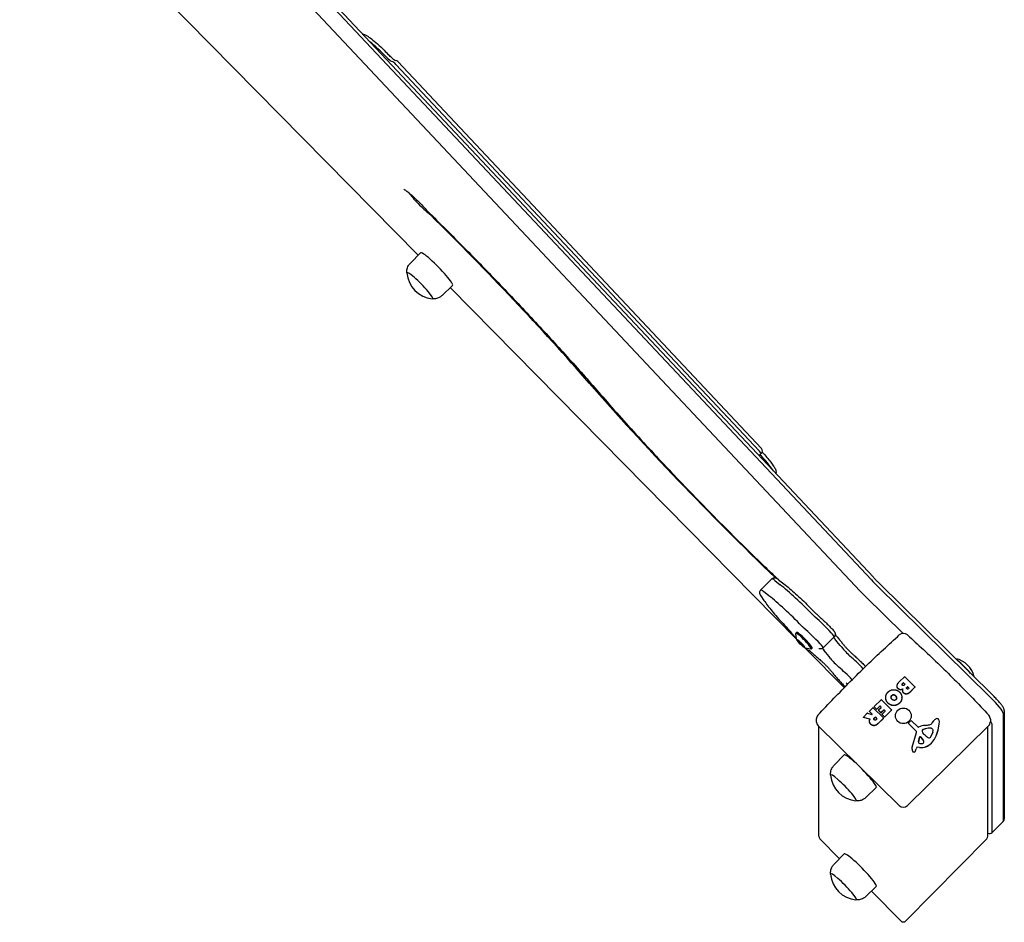
# Model space of a CAD drawing. Units: millimetres. Extents: x -2630 to 2542, y -2372 to 2050.
# Drawn here: x 234 to 1042, y -871 to -130 of the extents above; entities that cross this region are included whole.
import ezdxf

# ---------------------------------------------------------------- set-up
doc = ezdxf.new("R2010")
doc.units = ezdxf.units.MM
doc.header["$LTSCALE"] = 74
doc.linetypes.add('DASHED', pattern=[0.2068, 0.1655, -0.0413])
doc.layers.add('SW_Toestellen', color=2, linetype='Continuous')

msp = doc.modelspace()

# ---------------------------------------------------------------- linework, layer by layer
at = {"layer": 'SW_Toestellen'}
for p, q in [((244.6, 146.32), (934.9, -588.08)), ((243.07, 144.11), (933.37, -590.29)), ((243.07, 144.11), (933.37, -590.29)), ((924.18, -599.35), (233.87, 135.05)), ((924.18, -599.35), (233.87, 135.05)), ((249.2, -6.93), (561.17, -323.57)), ((539.08, -164.33), (540.15, -164.58)), ((539.08, -164.33), (540.15, -164.58)), ((541.8, -163.56), (542.86, -163.81)), ((542.82, -166.89), (841.41, -484.55)), ((542.82, -166.89), (841.41, -484.55)), ((544.35, -164.67), (842.94, -482.33)), ((554.69, -330.14), (563.06, -321.66)), ((580.77, -356.61), (589.37, -348.37)), ((587.44, -350.23), (871.86, -638.91)), ((841.09, -488.27), (842.86, -486.53)), ((851.59, -589.38), (842.4, -598.44)), ((857.14, -590.05), (861.5, -593.5)), ((853.96, -590.7), (858.32, -594.16)), ((853.96, -590.7), (858.32, -594.16)), ((937.74, -594.76), (1030.96, -686.61)), ((937.74, -594.76), (1030.96, -686.61)), ((939.85, -593.14), (1033.07, -684.99)), ((842.5, -603.34), (845.08, -607.08)), ((849.13, -603.21), (844.77, -599.75)), ((849.13, -603.21), (844.77, -599.75)), ((959.37, -634.18), (928.55, -603.82)), ((959.37, -634.18), (928.55, -603.82)), ((871.87, -638.93), (871.16, -634.22)), ((871.21, -634.01), (871.91, -633.32)), ((893.67, -646.06), (902.86, -637.01)), ((872.17, -639.45), (872.38, -639.24)), ((878.42, -645.79), (878.62, -645.58)), ((878.93, -646.1), (883.63, -646.87)), ((883.84, -646.83), (884.55, -646.14)), ((879.85, -647.01), (911.04, -678.67)), ((956.37, -673.69), (960.41, -669.71)), ((960.7, -669.71), (969.1, -677.99)), ((954.36, -677.41), (954.36, -677.32)), ((958.85, -675.3), (959.48, -674.68)), ((959.48, -674.76), (958.85, -675.38)), ((959.76, -674.68), (960.86, -675.76)), ((960.86, -675.85), (959.76, -674.76)), ((960.86, -676.04), (960.28, -676.61)), ((962.43, -678.47), (962.89, -678.01)), ((962.89, -678.09), (962.43, -678.55)), ((963.18, -678.01), (964.07, -678.89)), ((964.07, -678.98), (963.18, -678.09)), ((964.07, -679.17), (963.66, -679.58)), ((969.1, -678.27), (964.57, -682.74)), ((969.1, -678.35), (964.57, -682.82)), ((969.16, -678.21), (969.16, -678.13)), ((945.07, -686.98), (945.07, -686.89)), ((951.59, -684.65), (951.59, -684.57)), ((958.29, -686.9), (958.29, -686.82)), ((959.03, -681.19), (959.03, -681.1)), ((931.71, -697.98), (934.44, -695.3)), ((934.72, -695.3), (943.12, -703.58)), ((935.53, -694.39), (935.53, -694.31)), ((935.59, -694.17), (941.22, -688.62)), ((937.56, -696.39), (935.59, -694.45)), ((937.56, -696.48), (935.59, -694.53)), ((940.36, -693.92), (937.85, -696.39)), ((940.36, -694.01), (937.85, -696.48)), ((939.2, -696.98), (941.33, -694.88)), ((941.33, -694.6), (940.64, -693.92)), ((941.33, -694.69), (940.64, -694.01)), ((941.5, -688.62), (949.91, -696.9)), ((926.72, -703.07), (926.72, -702.99)), ((926.78, -702.85), (929.91, -699.75)), ((932.03, -704.43), (926.87, -703.18)), ((932.03, -704.52), (926.87, -703.26)), ((930.11, -699.71), (933.72, -700.76)), ((931.65, -698.21), (931.65, -698.12)), ((933.92, -700.44), (931.71, -698.26)), ((933.92, -700.52), (931.71, -698.35)), ((935.71, -703.63), (936.29, -703.05)), ((936.29, -703.14), (935.71, -703.71)), ((936.58, -703.05), (937.79, -704.25)), ((937.79, -704.34), (936.58, -703.14)), ((939.14, -697.21), (939.14, -697.12)), ((941.18, -699.21), (939.2, -697.26)), ((941.18, -699.3), (939.2, -697.35)), ((943.59, -697.11), (941.46, -699.21)), ((943.59, -697.19), (941.46, -699.3)), ((942.05, -700.65), (942.05, -700.57)), ((942.11, -700.43), (944.53, -698.04)), ((944.07, -702.65), (942.11, -700.71)), ((944.07, -702.73), (942.11, -700.79)), ((944.53, -697.76), (943.87, -697.11)), ((944.53, -697.84), (943.87, -697.19)), ((949.91, -697.18), (944.36, -702.65)), ((949.91, -697.27), (944.36, -702.73)), ((949.96, -697.13), (949.96, -697.04)), ((1041.57, -699.63), (1041.57, -788.43)), ((1041.57, -699.63), (1041.57, -788.43)), ((1042.45, -697.54), (1042.45, -786.34)), ((888.08, -704.67), (888.08, -706.46)), ((889.54, -709.94), (956.01, -775.43)), ((890.08, -800.55), (890.08, -710.47)), ((931.75, -706.38), (931.75, -706.3)), ((931.78, -706.81), (931.78, -706.72)), ((937.79, -704.53), (937.26, -705.05)), ((943.12, -703.86), (938.79, -708.14)), ((943.12, -703.95), (938.79, -708.22)), ((943.18, -703.81), (943.18, -703.72)), ((963.08, -775.43), (1029.55, -709.94)), ((963.67, -707.75), (963.67, -707.66)), ((969.89, -714.07), (963.94, -708.29)), ((969.89, -714.16), (963.94, -708.38)), ((964.02, -706.95), (965.05, -706.17)), ((966.64, -706.28), (971.4, -710.97)), ((983.3, -707.62), (984.78, -705.61)), ((989.23, -706.61), (989.23, -706.53)), ((1029.01, -800.55), (1029.01, -710.47)), ((1031.01, -704.67), (1031.01, -706.46)), ((1032.38, -797.49), (1032.38, -708.68)), ((1032.38, -797.49), (1032.38, -708.68)), ((966.74, -727.48), (970.27, -715.54)), ((971.85, -723.26), (972.74, -719.31)), ((972.74, -719.39), (971.85, -723.35)), ((973.54, -719.09), (975.5, -721.14)), ((975.5, -721.22), (973.54, -719.18)), ((976.69, -717.05), (975.66, -715.88)), ((975.84, -712.9), (977.57, -712.4)), ((977.57, -712.49), (975.84, -712.99)), ((977.71, -718.06), (976.83, -717.2)), ((983.64, -715.36), (982.24, -718.74)), ((983.25, -712.44), (983.79, -712.97)), ((983.79, -713.06), (983.25, -712.52)), ((972.87, -727.79), (970.9, -727.6)), ((972.87, -727.88), (970.9, -727.69)), ((902.66, -742.46), (911.03, -733.98)), ((966.57, -728.76), (966.57, -728.67)), ((970.49, -727.88), (970.19, -728.89)), ((970.49, -727.96), (970.19, -728.97)), ((928.74, -768.93), (937.35, -760.69)), ((1032.36, -797.53), (1041.56, -788.48)), ((907.17, -819.16), (890.96, -802.71)), ((1028.14, -802.71), (961.67, -870.17)), ((902.66, -823.73), (911.03, -815.25)), ((928.74, -850.2), (937.35, -841.96)), ((957.43, -870.17), (933.38, -845.76))]:
    msp.add_line(p, q, dxfattribs=at)
for centre, radius, start, end in [((542.16, -166.73), 3, 43.22744, 76.47093), ((574.95, -336.26), 23.2, 184.80485, 264.34415), ((840.75, -484.39), 3, 314.5745, 43.22744), ((959.55, -639.18), 5, 48.1831, 131.8169), ((998.86, -673.77), 19.2, 11.95354, 78.89746), ((960.55, -669.85), 0.199, 45.4255, 135.4255), ((959.62, -674.82), 0.199, 44.5745, 134.5745), ((959.62, -674.9), 0.199, 44.5745, 134.5745), ((960.72, -675.9), 0.199, 315.4255, 45.4255), ((963.04, -678.15), 0.199, 44.5745, 134.5745), ((963.04, -678.23), 0.199, 44.5745, 134.5745), ((963.93, -679.03), 0.199, 315.4255, 45.4255), ((968.96, -678.13), 0.199, 314.5745, 44.5745), ((934.58, -695.44), 0.199, 45.4255, 135.4255), ((935.73, -694.31), 0.199, 134.5745, 224.5745), ((935.73, -694.39), 0.199, 179.5745, 224.5745), ((940.5, -694.06), 0.199, 44.5745, 134.5745), ((940.5, -694.15), 0.199, 44.5745, 134.5745), ((941.36, -688.76), 0.199, 45.4255, 135.4255), ((941.19, -694.74), 0.199, 315.4255, 45.4255), ((893.08, -704.67), 5, 137.09338, 180), ((930.06, -699.89), 0.199, 73.83202, 135.4255), ((931.85, -698.12), 0.199, 134.5745, 224.5745), ((931.85, -698.21), 0.199, 179.5745, 224.5745), ((936.44, -703.19), 0.199, 44.5745, 134.5745), ((936.44, -703.28), 0.199, 44.5745, 134.5745), ((937.7, -696.25), 0.199, 225.4255, 315.4255), ((937.7, -696.34), 0.199, 225.4255, 315.4255), ((939.34, -697.12), 0.199, 134.5745, 224.5745), ((939.34, -697.21), 0.199, 179.5745, 224.5745), ((941.32, -699.07), 0.199, 225.4255, 315.4255), ((941.32, -699.16), 0.199, 225.4255, 315.4255), ((942.25, -700.57), 0.199, 134.5745, 224.5745), ((942.25, -700.65), 0.199, 179.5745, 224.5745), ((943.73, -697.25), 0.199, 44.5745, 134.5745), ((943.73, -697.33), 0.199, 44.5745, 134.5745), ((944.22, -702.51), 0.199, 225.4255, 315.4255), ((944.22, -702.59), 0.199, 225.4255, 315.4255), ((944.39, -697.9), 0.199, 315.4255, 45.4255), ((949.76, -697.04), 0.199, 314.5745, 44.5745), ((1026.01, -704.67), 5, 0, 42.90662), ((937.65, -704.39), 0.199, 315.4255, 45.4255), ((942.98, -703.72), 0.199, 314.5745, 44.5745), ((971.72, -710.66), 0.448, 224.5745, 293.40845), ((983.51, -713.24), 0.389, 23.64198, 44.5745), ((922.92, -748.59), 23.2, 184.80485, 264.34415), ((1039.45, -786.34), 3, 314.5745, 0), ((1030.26, -795.4), 3, 245.5302, 314.5745), ((922.92, -829.85), 23.2, 184.80485, 264.34415)]:
    msp.add_arc(centre, radius, start, end, dxfattribs=at)
for centre, major_axis, ratio, start_param, end_param in [((532.06, -162.64), (19.3, -19.59), 0.120974, 1.53327, 2.26409), ((532.06, -162.64), (19.3, -19.59), 0.120974, 1.53327, 2.26409), ((535.72, -160.75), (3.51, -3.56), 0.120974, 4.674862, 6.091199), ((535.72, -160.75), (3.51, -3.56), 0.120974, 4.674862, 6.091199), ((542.16, -166.73), (-2.11, 2.14), 0.120974, 4.520403, 6.091199), ((542.16, -166.73), (-2.11, 2.14), 0.120974, 4.520403, 6.091199), ((563.22, -280.52), (-11.58, 11.75), 0.120974, 0.674779, 2.340033), ((563.22, -280.52), (-11.58, 11.75), 0.120974, 0.674779, 2.340033), ((570.16, -285.92), (-1.5, -1.39), 0.996086, 6.251708, 6.327866), ((571.11, -290.82), (-1.4, 1.42), 0.120974, 4.839802, 5.481626), ((571.11, -290.82), (-1.4, 1.42), 0.120974, 4.839802, 5.481626), ((572.31, -347.29), (-228.22, 231.64), 0.120974, 4.237407, 4.839802), ((572.31, -347.29), (-228.22, 231.64), 0.120974, 4.237407, 4.839802), ((576.22, -335.01), (-13.16, 13.36), 0.120974, 3.139852, 6.284926), ((562.43, -348.6), (-10.53, 10.69), 0.120974, 2.997249, 6.427529), ((562.43, -348.6), (-10.53, 10.69), 0.120974, 2.997249, 6.427529), ((829.98, -509.47), (-226.62, 230.01), 0.120974, 1.095814, 1.800642), ((829.98, -509.47), (-226.62, 230.01), 0.120974, 1.095814, 1.800642), ((840.75, -484.39), (2.11, -2.14), 0.120974, 0, 1.37881), ((840.75, -484.39), (2.11, -2.14), 0.120974, 0, 1.37881), ((845.06, -489.86), (3.51, -3.56), 0.120974, 3.811128, 4.365943), ((845.06, -489.86), (3.51, -3.56), 0.120974, 3.811128, 4.365943), ((834.69, -484.59), (19.3, -19.59), 0.120974, 0.49353, 1.224351), ((834.69, -484.59), (19.3, -19.59), 0.120974, 0.49353, 1.224351), ((857.91, -595.79), (-6.32, 6.41), 0.120974, 5.503944, 6.283185), ((857.91, -595.79), (-6.32, 6.41), 0.120974, 5.503944, 6.283185), ((848.72, -604.85), (-6.32, 6.41), 0.120974, 5.503944, 6.283185), ((848.72, -604.85), (-6.32, 6.41), 0.120974, 5.503944, 6.283185), ((880.43, -622.7), (35.37, -35.9), 0.120974, 1.553703, 2.362351), ((880.43, -622.7), (35.37, -35.9), 0.120974, 1.553703, 2.362351), ((937.74, -591.34), (14.04, -14.25), 0.120974, 4.520403, 4.834562), ((937.74, -591.34), (14.04, -14.25), 0.120974, 4.520403, 4.834562), ((871.24, -631.76), (-35.37, 35.9), 0.120974, 4.695296, 5.503944), ((871.24, -631.76), (-35.37, 35.9), 0.120974, 4.695296, 5.503944), ((928.55, -600.4), (-14.04, 14.25), 0.120974, 1.37881, 1.692969), ((928.55, -600.4), (-14.04, 14.25), 0.120974, 1.37881, 1.692969), ((885.87, -618.68), (3.51, -3.56), 0.120974, 4.695296, 5.190439), ((885.87, -618.68), (3.51, -3.56), 0.120974, 4.695296, 5.190439), ((894.58, -632.93), (21.31, -21.63), 0.120974, 1.423873, 2.048847), ((894.58, -632.93), (21.31, -21.63), 0.120974, 1.423873, 2.048847), ((876.68, -627.73), (-3.51, 3.56), 0.120974, 1.553703, 2.048847), ((876.68, -627.73), (-3.51, 3.56), 0.120974, 1.553703, 2.048847), ((885.39, -641.99), (-21.31, 21.63), 0.120974, 4.565465, 5.190439), ((885.39, -641.99), (-21.31, 21.63), 0.120974, 4.565465, 5.190439), ((877.52, -640.42), (-6.32, 6.41), 0.120974, 2.976957, 6.447821), ((878.23, -639.73), (-6.32, 6.41), 0.120974, 3.141593, 6.283185), ((899.35, -633.45), (3.51, -3.56), 0.120974, 0, 1.423873), ((899.35, -633.45), (3.51, -3.56), 0.120974, 0, 1.423873), ((905.83, -640.52), (3.51, -3.56), 0.120974, 3.551063, 4.129031), ((905.83, -640.52), (3.51, -3.56), 0.120974, 3.551063, 4.129031), ((875.5, -642.41), (-3.12, 3.17), 0.120974, 6.193011, 6.283185), ((874.42, -641.72), (-0.5, 0.507), 0.120974, 5.602568, 6.791111), ((868.58, -636.54), (5.76, -5.84), 0.120974, 0.36658, 0.507926), ((870.04, -636.3), (5.76, -5.84), 0.120974, 5.602568, 5.743914), ((874.7, -642.19), (-0.5, 0.507), 0.120974, 0.36658, 1.555123), ((875.02, -642.14), (-0.5, 0.507), 0.120974, 4.55537, 5.743914), ((873.83, -642.85), (-5.76, 5.84), 0.120974, 4.55537, 4.696716), ((876.76, -642.39), (5.76, -5.84), 0.120974, 4.55537, 4.696716), ((875.57, -643.09), (0.5, -0.507), 0.120974, 4.55537, 5.743914), ((875.89, -643.04), (0.5, -0.507), 0.120974, 0.36658, 1.555123), ((880.54, -648.93), (-5.76, 5.84), 0.120974, 5.602568, 5.743914), ((882.01, -648.7), (-5.76, 5.84), 0.120974, 0.36658, 0.507926), ((876.17, -643.52), (0.5, -0.507), 0.120974, 5.602568, 6.791111), ((890.16, -642.5), (3.51, -3.56), 0.120974, 0, 1.423873), ((890.16, -642.5), (3.51, -3.56), 0.120974, 0, 1.423873), ((896.64, -649.57), (-3.51, 3.56), 0.120974, 0.381441, 0.987439), ((896.64, -649.57), (-3.51, 3.56), 0.120974, 0.381441, 0.987439), ((880.43, -622.7), (35.37, -35.9), 0.120974, 0.767268, 0.987439), ((880.43, -622.7), (35.37, -35.9), 0.120974, 0.767268, 0.987439), ((913.34, -649.14), (5.51, -5.59), 0.120974, 3.908861, 5.278183), ((913.34, -649.14), (5.51, -5.59), 0.120974, 3.908861, 5.278183), ((871.24, -631.76), (-35.37, 35.9), 0.120974, 3.908861, 4.129031), ((871.24, -631.76), (-35.37, 35.9), 0.120974, 3.908861, 4.129031), ((904.15, -658.2), (-5.51, 5.59), 0.120974, 0.767268, 2.13659), ((904.15, -658.2), (-5.51, 5.59), 0.120974, 0.767268, 2.13659), ((923.6, -664.47), (18.21, -18.48), 0.120974, 1.524895, 2.13659), ((923.6, -664.47), (18.21, -18.48), 0.120974, 1.524895, 2.13659), ((914.41, -673.52), (-18.21, 18.48), 0.120974, 4.66602, 5.278183), ((914.41, -673.52), (-18.21, 18.48), 0.120974, 4.66602, 5.278183), ((1009.46, -663.32), (-8.42, 8.55), 0.120974, 4.157141, 5.511983), ((960.72, -675.99), (0.195, 0.043), 0.986637, 0, 0.566602), ((963.93, -679.12), (0.195, 0.043), 0.986637, 0, 0.566602), ((968.96, -678.21), (0.2, 0), 0.985257, 5.497787, 6.283185), ((1030.96, -689.18), (10.53, -10.69), 0.120974, 0.122173, 1.692969), ((1030.96, -689.18), (10.53, -10.69), 0.120974, 0.122173, 1.692969), ((941.19, -694.83), (0.195, 0.043), 0.986637, 0, 0.566602), ((926.92, -702.99), (-0.194, 0.048), 0.986934, 5.73943, 7.853982), ((926.92, -703.07), (-0.194, 0.048), 0.986934, 0.241643, 1.570796), ((933.78, -700.58), (0.191, -0.058), 0.987647, 4.712389, 7.358194), ((933.78, -700.66), (0.195, 0.043), 0.986637, 0, 0.566602), ((944.39, -697.98), (0.195, 0.043), 0.986637, 0, 0.566602), ((949.76, -697.13), (0.2, 0), 0.985257, 5.497787, 6.283185), ((893.08, -706.46), (-5, 0), 0.985257, 0, 0.785398), ((937.65, -704.48), (0.195, 0.043), 0.986637, 0, 0.566602), ((942.98, -703.81), (0.2, 0), 0.985257, 5.497787, 6.283185), ((964.57, -707.66), (-0.903, 0), 0.985257, 5.367576, 7.075408), ((964.57, -707.75), (-0.903, 0), 0.985257, 0, 0.792222), ((965.79, -707.12), (1.2, 0), 0.985257, 0.785398, 2.225983), ((978.63, -726.06), (16.64, 0), 0.985257, 1.637508, 1.986777), ((976.25, -690.9), (19.13, 0), 0.985257, 4.7791, 4.964278), ((980, -705.25), (4.09, 0), 0.985257, 4.964278, 5.653457), ((988.2, -708.07), (4.23, 0), 0.985257, 1.989306, 2.511865), ((953.51, -704.27), (35.79, 0), 0.985257, 5.826472, 6.213774), ((953.51, -704.36), (35.79, 0), 0.985257, 5.826472, 6.213774), ((987.2, -705.85), (1.76, 0), 0.985257, 0.731125, 1.989306), ((986.43, -706.53), (2.8, 0), 0.985257, 6.213774, 7.01431), ((986.43, -706.61), (2.8, 0), 0.985257, 6.213774, 6.283185), ((1026.01, -706.46), (5, 0), 0.985257, 5.497787, 6.283185), ((1021.77, -698.23), (10.53, -10.69), 0.120974, 0.122173, 0.634911), ((1021.77, -698.23), (10.53, -10.69), 0.120974, 0.122173, 0.634911), ((968.83, -715.13), (1.51, 0), 0.985257, 5.999461, 7.075408), ((968.83, -715.21), (1.51, 0), 0.985257, 0.028835, 0.792222), ((973.2, -719.41), (-0.47, 0), 0.985257, 3.896985, 6.064911), ((973.2, -719.49), (0.342, 0.317), 0.99911, 0, 2.167926), ((976.67, -714.3), (-1.69, 0), 0.985257, 5.465576, 6.573393), ((976.67, -714.38), (-1.69, 0), 0.985257, 5.465576, 6.257517), ((977.96, -713.92), (-3.04, 0), 0.985257, 0.290208, 0.714533), ((976.06, -713.66), (0.805, 0), 0.985257, 1.855158, 2.323984), ((976.06, -713.75), (-0.805, 0), 0.985257, 4.996751, 5.465576), ((978.96, -715.1), (-3.01, 0), 0.985257, 0.714533, 0.785398), ((980.91, -723.66), (11.91, 0), 0.985257, 1.44633, 1.855158), ((980.91, -723.75), (-11.91, 0), 0.985257, 4.587923, 4.996751), ((984.05, -711.44), (-9.24, 0), 0.985257, 0.814955, 1.176187), ((979.77, -717.74), (2.67, 0), 0.985257, 5.478381, 5.893545), ((982.21, -713.46), (1.47, 0), 0.985257, 0.785398, 1.44633), ((982.21, -713.55), (-1.47, 0), 0.985257, 3.926991, 4.587923), ((978.56, -713.31), (5.5, 0), 0.985257, 5.893545, 6.152613), ((983.51, -713.33), (0.357, 0.157), 0.990137, 0, 0.365341), ((982.28, -713.79), (1.75, 0), 0.985257, 6.152613, 6.703242), ((982.28, -713.87), (1.75, 0), 0.985257, 0.024866, 0.420057), ((970.9, -728.67), (-4.33, 0), 0.985257, 5.999461, 6.673944), ((970.86, -727.99), (-0.389, 0.039), 0.985538, 4.712389, 6.097743), ((970.86, -728.07), (-0.389, 0.039), 0.985538, 4.712389, 6.097743), ((972.69, -723.44), (-0.856, 0), 0.985257, 6.064911, 7.459547), ((972.69, -723.53), (-0.856, 0), 0.985257, 6.064911, 6.232478), ((974.29, -719.65), (-5.03, 0), 0.985257, 1.176362, 1.769894), ((974.02, -716.29), (-11.73, 0), 0.985257, 1.472515, 2.393374), ((974.02, -716.37), (-11.73, 0), 0.985257, 1.472515, 2.393374), ((975.04, -723.3), (1.25, 0), 0.985257, 4.911487, 6.177581), ((973.36, -723.12), (2.94, 0), 0.985257, 6.177581, 7.038578), ((973.36, -723.21), (2.94, 0), 0.985257, 0.014768, 0.755392), ((980.89, -718.89), (-1.04, 0), 0.985257, 1.176187, 2.336788), ((969.17, -711.86), (-18.35, 0), 0.985257, 2.393374, 2.684879), ((969.17, -711.94), (-18.35, 0), 0.985257, 2.393374, 2.684879), ((924.19, -747.34), (-13.16, 13.36), 0.120974, 3.139852, 6.284926), ((970.9, -728.76), (-4.33, 0), 0.985257, 0, 0.390759), ((973.23, -727.73), (-6.85, 0), 0.985257, 0.390759, 0.474161), ((973.23, -727.81), (-6.85, 0), 0.985257, 0.390759, 0.474161), ((968.26, -730.24), (-1.27, 0), 0.985257, 0.474161, 2.054566), ((968.26, -730.32), (-1.27, 0), 0.985257, 0.474161, 2.054566), ((968.29, -730.29), (-1.21, 0), 0.985257, 2.054566, 2.476292), ((968.29, -730.37), (-1.21, 0), 0.985257, 2.054566, 2.476292), ((967.03, -729.31), (-2.81, 0), 0.985257, 2.476292, 2.709894), ((967.03, -729.4), (-2.81, 0), 0.985257, 2.476292, 2.709894), ((959.02, -725.68), (11.64, 0), 0.985257, 5.851487, 5.999461), ((959.02, -725.76), (11.64, 0), 0.985257, 5.851487, 5.999461), ((910.4, -760.92), (-10.53, 10.69), 0.120974, 2.997249, 6.427529), ((910.4, -760.92), (-10.53, 10.69), 0.120974, 2.997249, 6.427529), ((959.55, -771.95), (5, 0), 0.985257, 3.926991, 5.497787), ((1039.45, -786.34), (2.11, -2.14), 0.120974, 0, 0.122173), ((1039.45, -786.34), (2.11, -2.14), 0.120974, 0, 0.122173), ((1030.26, -795.4), (2.11, -2.14), 0.120974, 0, 0.122173), ((1030.26, -795.4), (2.11, -2.14), 0.120974, 0, 0.122173), ((893.08, -800.55), (0, 3.04), 0.985257, 1.570796, 2.356194), ((1026.01, -800.55), (0, -3.04), 0.985257, 0.785398, 1.570796), ((924.19, -828.6), (-13.16, 13.36), 0.120974, 3.139852, 6.284926), ((910.4, -842.19), (-10.53, 10.69), 0.120974, 2.997249, 6.427529), ((910.4, -842.19), (-10.53, 10.69), 0.120974, 2.997249, 6.427529), ((959.55, -868.02), (0, -3.04), 0.985257, 5.497787, 7.068583)]:
    msp.add_ellipse(centre, major_axis=major_axis, ratio=ratio, start_param=start_param, end_param=end_param, dxfattribs=at)
for centre, major_axis, ratio in [((875.29, -642.62), (3.12, -3.17), 0.120974), ((959.55, -701.84), (6.5, 0), 0.985257)]:
    msp.add_ellipse(centre, major_axis=major_axis, ratio=ratio, dxfattribs=at)
at = {"layer": 'SW_Toestellen', "color": 254, "linetype": 'DASHED', "ltscale": 5}
msp.add_ellipse((875.5, -642.41), major_axis=(3.12, -3.17), ratio=0.120974, start_param=0, end_param=0.090174, dxfattribs=at)
at = {"layer": 'SW_Toestellen'}
for points, degree, knots in [([(515.69, -142.09), (515.93, -142.11), (516.14, -142.16), (517.27, -142.44), (517.97, -142.81), (519.94, -143.97), (521.24, -144.89), (524.2, -147.21), (525.86, -148.6), (529.38, -151.73), (531.25, -153.47), (534.41, -156.54), (535.7, -157.82), (536.96, -159.12)], 3, [6.238484, 6.238484, 6.238484, 6.238484, 6.287998, 6.287998, 6.516125, 6.516125, 6.83779, 6.83779, 7.159454, 7.159454, 7.481119, 7.481119, 7.699522, 7.699522, 7.699522, 7.699522]), ([(542.03, -163.61), (541.96, -163.57), (541.85, -163.5), (541.51, -163.26), (541.25, -163.06), (540.59, -162.52), (540.17, -162.17), (539.25, -161.35), (538.75, -160.88), (537.82, -159.98), (537.39, -159.55), (536.96, -159.12)], 3, [3.402602, 3.402602, 3.402602, 3.402602, 3.541851, 3.541851, 3.764241, 3.764241, 4.036007, 4.036007, 4.319274, 4.319274, 4.557929, 4.557929, 4.557929, 4.557929]), ([(549.35, -269.47), (549.35, -269.47), (549.45, -269.51), (549.87, -269.73), (550.28, -269.98), (551.44, -270.77), (552.28, -271.4), (554.28, -273.02), (555.48, -274.05), (558.06, -276.38), (559.46, -277.69), (562.27, -280.45), (563.69, -281.9), (566.31, -284.68), (567.53, -286.01), (568.62, -287.27)], 3, [0.239822, 0.239822, 0.239822, 0.239822, 0.359217, 0.359217, 0.553329, 0.553329, 0.819153, 0.819153, 1.118711, 1.118711, 1.429293, 1.429293, 1.743133, 1.743133, 2.037536, 2.037536, 2.037536, 2.037536]), ([(568.73, -287.38), (578.79, -297.27), (588.85, -307.32), (608.83, -327.57), (618.75, -337.77), (638.32, -358.17), (647.95, -368.38), (666.81, -388.65), (676.02, -398.72), (693.89, -418.56), (702.55, -428.33), (710.86, -437.89)], 3, [1.4427319, 1.4427319, 1.4427319, 1.4427319, 1.5633412, 1.5633412, 1.6839505, 1.6839505, 1.8045598, 1.8045598, 1.925169, 1.925169, 2.0457783, 2.0457783, 2.0457783, 2.0457783]), ([(551.83, -338.21), (551.79, -337.87), (551.78, -337.49), (551.79, -336.64), (551.83, -336.17), (551.99, -335.12), (552.13, -334.54), (552.56, -333.31), (552.85, -332.65), (553.63, -331.35), (554.13, -330.71), (554.69, -330.14)], 3, [4.6201796, 4.6201796, 4.6201796, 4.6201796, 4.6490892, 4.6490892, 4.6780978, 4.6780978, 4.7071064, 4.7071064, 4.736115, 4.736115, 4.7651235, 4.7651235, 4.7651235, 4.7651235]), ([(580.77, -356.61), (580.19, -357.17), (579.54, -357.65), (578.23, -358.41), (577.57, -358.7), (576.33, -359.11), (575.75, -359.23), (574.7, -359.38), (574.22, -359.41), (573.37, -359.42), (573, -359.39), (572.66, -359.35)], 3, [1.6270129, 1.6270129, 1.6270129, 1.6270129, 1.6560215, 1.6560215, 1.6850301, 1.6850301, 1.7140386, 1.7140386, 1.7430472, 1.7430472, 1.7719568, 1.7719568, 1.7719568, 1.7719568]), ([(710.86, -437.89), (720.72, -449.23), (731.16, -460.93), (752.88, -484.7), (764.16, -496.78), (787.23, -520.96), (799.03, -533.07), (822.79, -556.94), (834.75, -568.72), (849.85, -583.26), (853.07, -586.35), (856.28, -589.4)], 3, [1.0958143, 1.0958143, 1.0958143, 1.0958143, 1.2676522, 1.2676522, 1.43949, 1.43949, 1.6113278, 1.6113278, 1.7831656, 1.7831656, 1.8298804, 1.8298804, 1.8298804, 1.8298804]), ([(844.74, -486.55), (844.35, -486.12), (843.98, -485.7), (843.65, -485.3), (843.63, -485.28), (843.62, -485.27)], 3, [4.8668486, 4.8668486, 4.8668486, 4.8668486, 5.1117187, 5.1117187, 5.1223777, 5.1223777, 5.1223777, 5.1223777]), ([(844.74, -486.55), (846.02, -487.97), (847.23, -489.36), (849.42, -491.98), (850.41, -493.21), (852.11, -495.48), (852.83, -496.5), (853.98, -498.36), (854.42, -499.16), (854.87, -500.5), (855.01, -500.98), (855.01, -501.92), (854.98, -502.23), (854.87, -502.67), (854.85, -502.77), (854.81, -502.87)], 3, [1.725256, 1.725256, 1.725256, 1.725256, 1.970126, 1.970126, 2.214996, 2.214996, 2.459866, 2.459866, 2.704736, 2.704736, 2.827171, 2.827171, 2.876009, 2.876009, 2.889836, 2.889836, 2.889836, 2.889836]), ([(851.59, -589.38), (851.83, -589.15), (852.12, -588.95), (852.69, -588.67), (852.99, -588.58), (853.57, -588.48), (853.83, -588.48), (854.35, -588.53), (854.57, -588.58), (855.04, -588.72), (855.23, -588.8), (855.65, -589.01), (855.85, -589.12), (856.24, -589.37), (856.43, -589.51), (856.79, -589.77), (856.97, -589.91), (857.14, -590.05)], 3, [4.626043, 4.626043, 4.626043, 4.626043, 4.6657947, 4.6657947, 4.7095127, 4.7095127, 4.765291, 4.765291, 4.8413139, 4.8413139, 4.9566804, 4.9566804, 5.1125287, 5.1125287, 5.268377, 5.268377, 5.4052847, 5.4052847, 5.4052847, 5.4052847]), ([(939.85, -593.14), (939.52, -592.81), (939.18, -592.48), (938.51, -591.81), (938.18, -591.47), (937.51, -590.8), (937.18, -590.46), (936.52, -589.78), (936.19, -589.44), (935.55, -588.76), (935.22, -588.42), (934.9, -588.08)], 3, [4.5902159, 4.5902159, 4.5902159, 4.5902159, 4.6530478, 4.6530478, 4.7158796, 4.7158796, 4.7787115, 4.7787115, 4.8415433, 4.8415433, 4.9043752, 4.9043752, 4.9043752, 4.9043752]), ([(861.5, -593.5), (862.95, -594.65), (864.48, -595.92), (867.68, -598.64), (869.35, -600.1), (872.79, -603.19), (874.56, -604.81), (878.14, -608.18), (879.96, -609.93), (883.6, -613.5), (885.42, -615.32), (887.23, -617.16)], 3, [5.4052847, 5.4052847, 5.4052847, 5.4052847, 5.5670143, 5.5670143, 5.7287439, 5.7287439, 5.8904735, 5.8904735, 6.0522032, 6.0522032, 6.2139328, 6.2139328, 6.2139328, 6.2139328]), ([(842.4, -598.44), (842.16, -598.68), (841.96, -598.96), (841.67, -599.53), (841.58, -599.82), (841.47, -600.4), (841.47, -600.67), (841.5, -601.19), (841.55, -601.41), (841.68, -601.87), (841.77, -602.07), (841.94, -602.44), (842.03, -602.6), (842.21, -602.91), (842.31, -603.06), (842.44, -603.25), (842.47, -603.3), (842.5, -603.34)], 3, [1.6571423, 1.6571423, 1.6571423, 1.6571423, 1.696894, 1.696894, 1.740612, 1.740612, 1.7963903, 1.7963903, 1.8724132, 1.8724132, 1.9877796, 1.9877796, 2.1090896, 2.1090896, 2.2303995, 2.2303995, 2.263692, 2.263692, 2.263692, 2.263692]), ([(845.08, -607.08), (845.96, -608.34), (846.96, -609.7), (849.18, -612.61), (850.41, -614.15), (853.06, -617.37), (854.48, -619.06), (857.49, -622.53), (859.08, -624.31), (862.38, -627.94), (864.09, -629.78), (865.84, -631.62)], 3, [2.263692, 2.263692, 2.263692, 2.263692, 2.4254217, 2.4254217, 2.5871513, 2.5871513, 2.7488809, 2.7488809, 2.9106105, 2.9106105, 3.0723401, 3.0723401, 3.0723401, 3.0723401]), ([(889.84, -619.67), (889.68, -619.52), (889.51, -619.37), (889.17, -619.05), (889, -618.89), (888.65, -618.56), (888.47, -618.39), (888.11, -618.05), (887.94, -617.87), (887.58, -617.52), (887.4, -617.34), (887.23, -617.16)], 3, [2.5771963, 2.5771963, 2.5771963, 2.5771963, 2.6762251, 2.6762251, 2.7752539, 2.7752539, 2.8742826, 2.8742826, 2.9733114, 2.9733114, 3.0723401, 3.0723401, 3.0723401, 3.0723401]), ([(889.84, -619.67), (890.61, -620.35), (891.4, -621.07), (892.99, -622.55), (893.8, -623.32), (895.43, -624.88), (896.25, -625.67), (897.88, -627.29), (898.7, -628.11), (900.31, -629.76), (901.11, -630.59), (901.9, -631.42)], 3, [5.718789, 5.718789, 5.718789, 5.718789, 5.8437838, 5.8437838, 5.9687786, 5.9687786, 6.0937734, 6.0937734, 6.2187682, 6.2187682, 6.3437629, 6.3437629, 6.3437629, 6.3437629]), ([(868.1, -634.16), (867.98, -634.01), (867.85, -633.86), (867.58, -633.54), (867.44, -633.37), (867.14, -633.04), (866.99, -632.87), (866.68, -632.52), (866.51, -632.34), (866.18, -631.98), (866.02, -631.8), (865.84, -631.62)], 3, [5.718789, 5.718789, 5.718789, 5.718789, 5.8178177, 5.8178177, 5.9168465, 5.9168465, 6.0158753, 6.0158753, 6.114904, 6.114904, 6.2139328, 6.2139328, 6.2139328, 6.2139328]), ([(868.1, -634.16), (868.69, -634.88), (869.32, -635.63), (870.56, -637.08), (871.17, -637.79), (871.8, -638.5)], 3, [2.5771963, 2.5771963, 2.5771963, 2.5771963, 2.7021911, 2.7021911, 2.814188, 2.814188, 2.814188, 2.814188]), ([(889.42, -701.26), (893.68, -696.68), (898.05, -692.06), (906.94, -682.83), (911.45, -678.23), (920.52, -669.13), (925.08, -664.64), (934.16, -655.85), (938.67, -651.56), (947.57, -643.27), (951.95, -639.27), (956.21, -635.45)], 3, [1.212418, 1.212418, 1.212418, 1.212418, 1.3557693, 1.3557693, 1.4991207, 1.4991207, 1.642472, 1.642472, 1.7858233, 1.7858233, 1.9291746, 1.9291746, 1.9291746, 1.9291746]), ([(902.86, -637.01), (903.09, -636.78), (903.28, -636.51), (903.57, -635.97), (903.66, -635.69), (903.77, -635.13), (903.77, -634.87), (903.74, -634.34), (903.69, -634.13), (903.56, -633.69), (903.48, -633.53), (903.31, -633.17), (903.21, -633.02), (903, -632.7), (902.88, -632.55), (902.62, -632.23), (902.49, -632.07), (902.21, -631.75), (902.06, -631.59), (901.9, -631.42), (901.9, -631.42), (901.9, -631.42)], 3, [4.798735, 4.798735, 4.798735, 4.798735, 4.837568, 4.837568, 4.880309, 4.880309, 4.936112, 4.936112, 5.019936, 5.019936, 5.149798, 5.149798, 5.366012, 5.366012, 5.650787, 5.650787, 5.935562, 5.935562, 6.220336, 6.220336, 6.222608, 6.222608, 6.222608, 6.222608]), ([(903.75, -635.13), (903.77, -635.16), (903.79, -635.18), (904, -635.45), (904.22, -635.72), (904.46, -636.02)], 3, [2.442624, 2.442624, 2.442624, 2.442624, 2.4603284, 2.4603284, 2.6445809, 2.6445809, 2.6445809, 2.6445809]), ([(904.46, -636.02), (904.84, -636.47), (905.22, -636.91), (905.95, -637.8), (906.3, -638.24), (907, -639.1), (907.35, -639.52), (908.02, -640.36), (908.34, -640.78), (908.98, -641.59), (909.29, -642), (909.6, -642.39)], 3, [0.4970117, 0.4970117, 0.4970117, 0.4970117, 0.5410458, 0.5410458, 0.5850798, 0.5850798, 0.6291139, 0.6291139, 0.6731479, 0.6731479, 0.717182, 0.717182, 0.717182, 0.717182]), ([(962.88, -635.45), (967.15, -639.27), (971.53, -643.27), (980.42, -651.56), (984.93, -655.85), (994.01, -664.64), (998.57, -669.13), (1007.64, -678.23), (1012.16, -682.83), (1021.04, -692.06), (1025.42, -696.68), (1029.68, -701.26)], 3, [1.212418, 1.212418, 1.212418, 1.212418, 1.3557693, 1.3557693, 1.4991207, 1.4991207, 1.642472, 1.642472, 1.7858233, 1.7858233, 1.9291746, 1.9291746, 1.9291746, 1.9291746]), ([(872.16, -639.6), (872.03, -639.38), (871.93, -639.21), (871.88, -638.97), (871.87, -638.95), (871.87, -638.93)], 3, [5.707023, 5.707023, 5.707023, 5.707023, 6.0084447, 6.0084447, 6.0322036, 6.0322036, 6.0322036, 6.0322036]), ([(872.41, -639.22), (872.41, -639.22), (872.41, -639.22), (872.41, -639.22), (872.45, -639.23), (872.57, -639.29), (872.69, -639.36), (873.02, -639.59), (873.24, -639.76), (873.77, -640.19), (874.08, -640.46), (874.74, -641.06), (875.09, -641.39), (875.8, -642.09), (876.15, -642.45), (876.82, -643.16), (877.13, -643.51), (877.69, -644.16), (877.93, -644.46), (878.32, -644.97), (878.46, -645.19), (878.59, -645.41), (878.62, -645.46), (878.65, -645.53), (878.65, -645.55), (878.65, -645.55), (878.65, -645.55), (878.65, -645.55)], 3, [6.398463, 6.398463, 6.398463, 6.398463, 6.407366, 6.407366, 6.538513, 6.538513, 6.754053, 6.754053, 7.036483, 7.036483, 7.343379, 7.343379, 7.657332, 7.657332, 7.973239, 7.973239, 8.28884, 8.28884, 8.601422, 8.601422, 8.902965, 8.902965, 9.030023, 9.030023, 9.128595, 9.128595, 9.136809, 9.136809, 9.136809, 9.136809]), ([(878.93, -646.1), (878.79, -646.08), (878.68, -646.03), (878.47, -645.92), (878.37, -645.86), (878.26, -645.8)], 3, [3.2198824, 3.2198824, 3.2198824, 3.2198824, 3.395767, 3.395767, 3.545063, 3.545063, 3.545063, 3.545063]), ([(882.51, -648.34), (882.48, -648.34), (882.46, -648.33), (882.12, -648.31), (881.9, -648.25), (881.47, -648.12), (881.31, -648.04), (880.95, -647.86), (880.81, -647.76), (880.47, -647.53), (880.3, -647.39), (879.94, -647.1), (879.77, -646.94), (879.41, -646.61), (879.23, -646.44), (879.01, -646.22), (878.97, -646.18), (878.93, -646.14)], 3, [1.615397, 1.615397, 1.615397, 1.615397, 1.621827, 1.621827, 1.705651, 1.705651, 1.835513, 1.835513, 2.051728, 2.051728, 2.371041, 2.371041, 2.690354, 2.690354, 3.009667, 3.009667, 3.081015, 3.081015, 3.081015, 3.081015]), ([(893.67, -646.06), (893.44, -646.29), (893.17, -646.48), (892.62, -646.76), (892.34, -646.84), (891.77, -646.95), (891.51, -646.94), (891.09, -646.91), (890.92, -646.88), (890.64, -646.81), (890.53, -646.77), (890.37, -646.72), (890.32, -646.69), (890.27, -646.67)], 3, [1.4844504, 1.4844504, 1.4844504, 1.4844504, 1.5232836, 1.5232836, 1.5660245, 1.5660245, 1.6218273, 1.6218273, 1.6795315, 1.6795315, 1.7372357, 1.7372357, 1.7729711, 1.7729711, 1.7729711, 1.7729711]), ([(909.6, -642.39), (909.98, -642.89), (910.44, -643.46), (911.5, -644.7), (912.09, -645.36), (913.34, -646.72), (914.01, -647.41), (915.35, -648.77), (916.04, -649.44), (917.36, -650.69), (918.01, -651.28), (918.61, -651.8)], 3, [2.424411, 2.424411, 2.424411, 2.424411, 2.698275, 2.698275, 2.972139, 2.972139, 3.246004, 3.246004, 3.519868, 3.519868, 3.793732, 3.793732, 3.793732, 3.793732]), ([(881.95, -647.97), (881.95, -647.97), (881.98, -647.98), (882.11, -648.06), (882.24, -648.14), (882.61, -648.41), (882.88, -648.62), (883.51, -649.13), (883.87, -649.43), (884.4, -649.91), (884.56, -650.05), (884.72, -650.2)], 3, [4.9708211, 4.9708211, 4.9708211, 4.9708211, 5.0696508, 5.0696508, 5.2317414, 5.2317414, 5.4583932, 5.4583932, 5.6904194, 5.6904194, 5.7861736, 5.7861736, 5.7861736, 5.7861736]), ([(884.72, -650.2), (885.2, -650.64), (885.67, -651.07), (886.61, -651.91), (887.08, -652.33), (888.01, -653.15), (888.46, -653.56), (889.37, -654.36), (889.82, -654.75), (890.71, -655.52), (891.16, -655.9), (891.59, -656.27)], 3, [3.6386044, 3.6386044, 3.6386044, 3.6386044, 3.6826384, 3.6826384, 3.7266725, 3.7266725, 3.7707065, 3.7707065, 3.8147406, 3.8147406, 3.8587746, 3.8587746, 3.8587746, 3.8587746]), ([(918.61, -651.8), (919.47, -652.55), (920.37, -653.35), (922.2, -655.03), (923.13, -655.91), (925.02, -657.72), (925.97, -658.65), (927.46, -660.16), (928.01, -660.71), (928.56, -661.27)], 3, [5.6310457, 5.6310457, 5.6310457, 5.6310457, 5.8033075, 5.8033075, 5.9755694, 5.9755694, 6.1478312, 6.1478312, 6.2486465, 6.2486465, 6.2486465, 6.2486465]), ([(891.59, -656.27), (892.17, -656.76), (892.8, -657.32), (894.11, -658.54), (894.8, -659.2), (896.16, -660.55), (896.83, -661.25), (898.13, -662.62), (898.74, -663.3), (899.85, -664.58), (900.35, -665.18), (900.77, -665.71)], 3, [5.566003, 5.566003, 5.566003, 5.566003, 5.841374, 5.841374, 6.116744, 6.116744, 6.392115, 6.392115, 6.667485, 6.667485, 6.942856, 6.942856, 6.942856, 6.942856]), ([(900.77, -665.71), (901.38, -666.48), (902.04, -667.3), (903.46, -668.98), (904.21, -669.86), (905.79, -671.65), (906.62, -672.57), (908.33, -674.42), (909.21, -675.36), (910.64, -676.85), (911.19, -677.41), (911.73, -677.97)], 3, [2.481922, 2.481922, 2.481922, 2.481922, 2.641313, 2.641313, 2.800704, 2.800704, 2.960095, 2.960095, 3.119486, 3.119486, 3.2145852, 3.2145852, 3.2145852, 3.2145852]), ([(912.84, -674.89), (912.73, -674.81), (912.64, -674.75), (912.51, -674.67), (912.46, -674.65), (912.46, -674.64), (912.46, -674.64), (912.46, -674.64)], 3, [1.0720172, 1.0720172, 1.0720172, 1.0720172, 1.1890422, 1.1890422, 1.3060673, 1.3060673, 1.3123642, 1.3123642, 1.3123642, 1.3123642]), ([(958.85, -675.38), (958.53, -675.7), (958.51, -676.13), (958.51, -676.14)], 2, [0, 0, 0, 1, 1.009648, 1.009648, 1.009648]), ([(954.05, -687.22), (954.04, -687.11), (953.92, -686.05), (953.19, -685.38)], 2, [0.879079, 0.879079, 0.879079, 1, 2, 2, 2]), ([(958.29, -686.9), (958.29, -686.92), (958.29, -689.59), (956.39, -691.47)], 2, [0.995652, 0.995652, 0.995652, 1, 2, 2, 2]), ([(1042.45, -697.54), (1042.45, -697.19), (1042.4, -696.92), (1042.26, -696.29), (1042.14, -695.99), (1041.69, -695.02), (1041.3, -694.42), (1040.3, -693.01), (1039.7, -692.24), (1038.32, -690.57), (1037.54, -689.67), (1035.87, -687.84), (1034.97, -686.9), (1033.73, -685.65), (1033.4, -685.31), (1033.07, -684.99)], 3, [3.263766, 3.263766, 3.263766, 3.263766, 3.335817, 3.335817, 3.463815, 3.463815, 3.777974, 3.777974, 4.092134, 4.092134, 4.406293, 4.406293, 4.720452, 4.720452, 4.834562, 4.834562, 4.834562, 4.834562]), ([(932.17, -704.7), (932.18, -704.68), (932.18, -704.66), (932.19, -704.6), (932.18, -704.58), (932.16, -704.53), (932.15, -704.51), (932.12, -704.47), (932.1, -704.46), (932.07, -704.44), (932.05, -704.43), (932.03, -704.43)], 3, [0, 0, 0, 0, 0.00781289, 0.00781289, 0.01562578, 0.01562578, 0.02343867, 0.02343867, 0.02938866, 0.02938866, 0.03533865, 0.03533865, 0.03533865, 0.03533865]), ([(932.18, -704.66), (932.18, -704.66), (932.18, -704.65), (932.16, -704.62), (932.15, -704.59), (932.12, -704.56), (932.1, -704.55), (932.07, -704.53), (932.05, -704.52), (932.03, -704.52)], 3, [0.01307907, 0.01307907, 0.01307907, 0.01307907, 0.01562578, 0.01562578, 0.02343867, 0.02343867, 0.02938866, 0.02938866, 0.03533865, 0.03533865, 0.03533865, 0.03533865]), ([(935.71, -703.71), (935.37, -704.05), (935.35, -704.5), (935.35, -704.5)], 2, [0, 0, 0, 1, 1.001169, 1.001169, 1.001169]), ([(899.8, -750.53), (899.77, -750.19), (899.75, -749.82), (899.76, -748.97), (899.8, -748.49), (899.97, -747.44), (900.1, -746.86), (900.53, -745.63), (900.82, -744.97), (901.61, -743.68), (902.1, -743.04), (902.66, -742.46)], 3, [4.6878771, 4.6878771, 4.6878771, 4.6878771, 4.7167867, 4.7167867, 4.7457953, 4.7457953, 4.7748039, 4.7748039, 4.8038124, 4.8038124, 4.832821, 4.832821, 4.832821, 4.832821]), ([(928.74, -768.93), (928.16, -769.49), (927.51, -769.97), (926.2, -770.74), (925.55, -771.02), (924.31, -771.43), (923.73, -771.55), (922.67, -771.71), (922.2, -771.73), (921.35, -771.74), (920.97, -771.71), (920.63, -771.68)], 3, [1.6947104, 1.6947104, 1.6947104, 1.6947104, 1.723719, 1.723719, 1.7527275, 1.7527275, 1.7817361, 1.7817361, 1.8107447, 1.8107447, 1.8396543, 1.8396543, 1.8396543, 1.8396543]), ([(899.8, -831.8), (899.77, -831.46), (899.75, -831.08), (899.76, -830.23), (899.8, -829.76), (899.97, -828.71), (900.1, -828.13), (900.53, -826.89), (900.82, -826.24), (901.61, -824.94), (902.1, -824.3), (902.66, -823.73)], 3, [4.6878771, 4.6878771, 4.6878771, 4.6878771, 4.7167867, 4.7167867, 4.7457953, 4.7457953, 4.7748039, 4.7748039, 4.8038124, 4.8038124, 4.832821, 4.832821, 4.832821, 4.832821]), ([(928.74, -850.2), (928.16, -850.75), (927.51, -851.24), (926.2, -852), (925.55, -852.29), (924.31, -852.69), (923.73, -852.82), (922.67, -852.97), (922.2, -853), (921.35, -853), (920.97, -852.98), (920.63, -852.94)], 3, [1.6947104, 1.6947104, 1.6947104, 1.6947104, 1.723719, 1.723719, 1.7527275, 1.7527275, 1.7817361, 1.7817361, 1.8107447, 1.8107447, 1.8396543, 1.8396543, 1.8396543, 1.8396543])]:
    msp.add_open_spline(points, degree=degree, knots=knots, dxfattribs=at)
for points, degree in [([(878.89, -646.09), (878.9, -646.11), (878.92, -646.12), (878.93, -646.14)], 3), ([(912.84, -674.89), (913.23, -675.16), (913.61, -675.43), (913.99, -675.68)], 3), ([(955.41, -679.54), (952.91, -677.1), (956.37, -673.69)], 2), ([(955.41, -679.63), (954.36, -678.6), (954.36, -677.41)], 2), ([(958.81, -676.76), (958.49, -676.47), (958.53, -675.61), (958.85, -675.3)], 2), ([(960.28, -676.61), (959.5, -677.39), (958.81, -676.76)], 2), ([(962.42, -679.65), (962.17, -679.42), (962.18, -678.71), (962.43, -678.47)], 2), ([(962.43, -678.55), (962.19, -678.79), (962.18, -679.13)], 2), ([(947.07, -691.44), (945, -689.41), (945.08, -686.7)], 2), ([(947.07, -691.53), (945.07, -689.56), (945.07, -686.98)], 2), ([(945.08, -686.7), (945.13, -684.07), (947.13, -682.16)], 2), ([(947.13, -682.16), (949.08, -680.31), (954.53, -680.39), (956.43, -682.28)], 2), ([(949.45, -686.8), (949.32, -685.85), (949.98, -685.16)], 2), ([(949.98, -685.25), (949.44, -685.81), (949.43, -686.54)], 2), ([(950.3, -688.35), (949.58, -687.69), (949.45, -686.8)], 2), ([(949.98, -685.16), (950.64, -684.48), (951.59, -684.57)], 2), ([(951.59, -684.65), (950.64, -684.56), (949.98, -685.25)], 2), ([(951.59, -684.57), (952.47, -684.63), (953.19, -685.29)], 2), ([(953.19, -685.38), (952.47, -684.72), (951.59, -684.65)], 2), ([(953.19, -685.29), (953.92, -685.96), (954.14, -687.86), (953.49, -688.55)], 2), ([(959.3, -679.84), (957.03, -681.12), (955.41, -679.54)], 2), ([(959.26, -679.95), (957.02, -681.19), (955.41, -679.63)], 2), ([(956.43, -682.28), (958.3, -684.18), (958.29, -689.5), (956.39, -691.38)], 2), ([(959.06, -681.54), (958.94, -680.68), (959.3, -679.84)], 2), ([(959.06, -681.63), (959.03, -681.41), (959.03, -681.19)], 2), ([(959.86, -683.1), (959.19, -682.48), (959.06, -681.54)], 2), ([(959.86, -683.18), (959.19, -682.57), (959.06, -681.63)], 2), ([(962.27, -683.9), (960.89, -684.05), (959.86, -683.1)], 2), ([(962.27, -683.98), (960.89, -684.14), (959.86, -683.18)], 2), ([(964.57, -682.74), (963.54, -683.74), (962.27, -683.9)], 2), ([(964.57, -682.82), (963.54, -683.83), (962.27, -683.98)], 2), ([(963.66, -679.58), (963.38, -679.85), (962.69, -679.89), (962.42, -679.65)], 2), ([(956.39, -691.38), (954.49, -693.28), (948.97, -693.32), (947.07, -691.44)], 2), ([(956.39, -691.47), (954.49, -693.37), (948.97, -693.41), (947.07, -691.53)], 2), ([(951.9, -689.12), (951.01, -689.02), (950.3, -688.35)], 2), ([(953.49, -688.55), (952.86, -689.21), (951.9, -689.12)], 2), ([(931.78, -706.72), (931.66, -705.94), (931.99, -705.13)], 2), ([(931.78, -706.81), (931.75, -706.6), (931.75, -706.38)], 2), ([(932.9, -708.74), (931.92, -707.83), (931.78, -706.72)], 2), ([(932.9, -708.83), (931.92, -707.91), (931.78, -706.81)], 2), ([(931.99, -705.13), (932.09, -704.86), (932.17, -704.7)], 2), ([(936.02, -709.78), (934.35, -710.12), (932.9, -708.74)], 2), ([(936.02, -709.87), (934.35, -710.21), (932.9, -708.83)], 2), ([(935.72, -705.2), (935.33, -704.86), (935.37, -703.96), (935.71, -703.63)], 2), ([(937.26, -705.05), (936.46, -705.84), (935.72, -705.2)], 2), ([(938.79, -708.14), (937.39, -709.51), (936.02, -709.78)], 2), ([(938.79, -708.22), (937.39, -709.59), (936.02, -709.87)], 2)]:
    msp.add_open_spline(points, degree=degree, dxfattribs=at)

doc.saveas('drawing.dxf')
